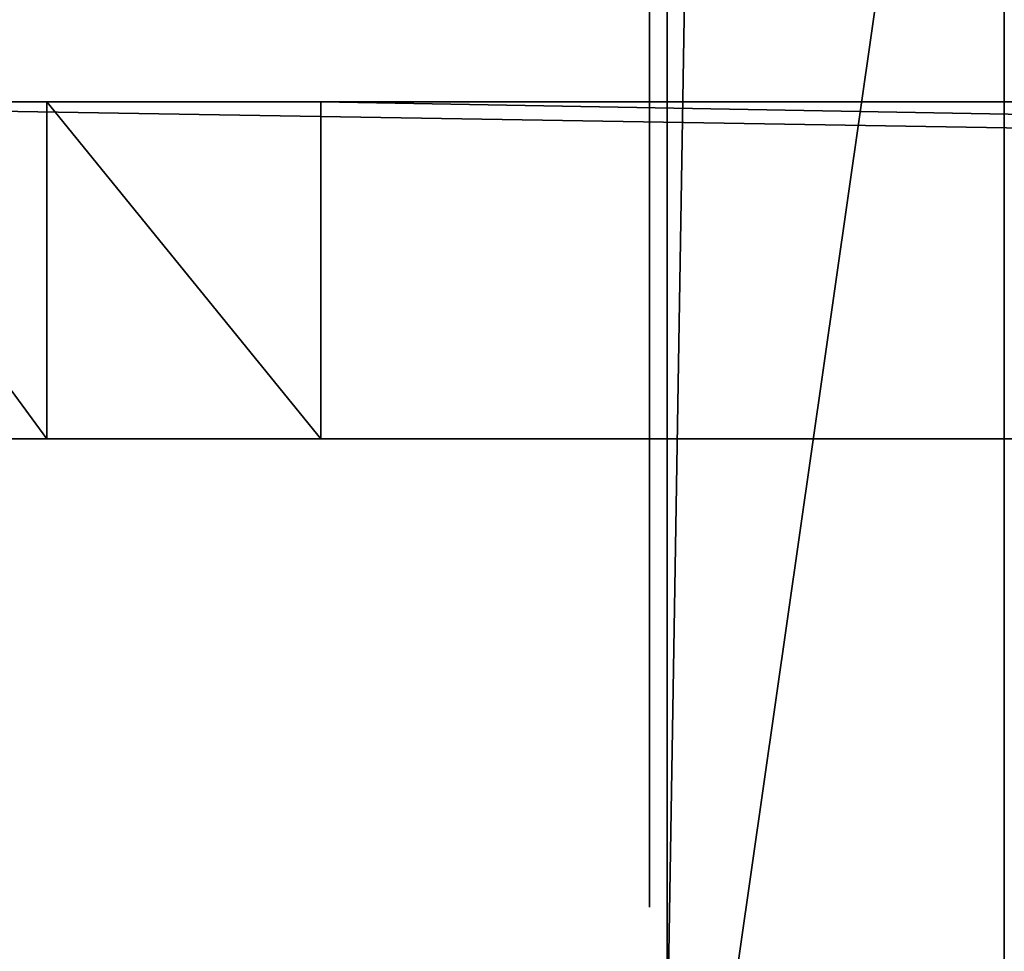
# Model space of a CAD drawing. Units: centimetres. Extents: x -74 to 73, y -67 to 67.
# Drawn here: x -54 to -48, y -56 to -50 of the extents above; entities that cross this region are included whole.
import ezdxf

# ---------------------------------------------------------------- set-up
doc = ezdxf.new("R2010")
doc.units = ezdxf.units.CM
doc.header["$LTSCALE"] = 2.54
doc.layers.get('0').update_dxf_attribs({"true_color": 0xff5454})

# ---------------------------------------------------------------- blocks, each defined once
blk = doc.blocks.new('Grupuj_103')
at = {"color": 18, "true_color": 0x010101}
mesh = blk.add_polyface(dxfattribs=at)
corners = [(9.4574, 0, 5.9716), (9.1286, 0, 5.9435), (9.299, 0, 5.9411), (8.971, 0, 5.9785), (9.5973, 0, 6.0325), (8.8325, 0, 6.0435), (9.716, 0, 6.121), (8.7158, 0, 6.1357), (9.8108, 0, 6.2343), (8.6236, 0, 6.2524), (9.8791, 0, 6.3699), (8.5586, 0, 6.3909), (9.9181, 0, 6.5249), (8.5236, 0, 6.5485), (9.9266, 0, 6.6533), (8.5181, 0, 6.6605), (9.926, 0, 8.265), (8.5173, 0, 8.0761), (8.5031, 0, 8.1895), (8.4715, 0, 8.2882), (9.8855, 0, 8.6624), (8.4237, 0, 8.3711), (8.3607, 0, 8.4369), (8.2834, 0, 8.4845), (8.1929, 0, 8.5127), (8.0901, 0, 8.5203), (7.1947, 0, 5.9654), (6.8639, 0, 5.9466), (7.0339, 0, 5.9394), (6.7089, 0, 5.9861), (7.3374, 0, 6.022), (6.5733, 0, 6.0551), (7.4594, 0, 6.1067), (6.46, 0, 6.1509), (7.5578, 0, 6.2167), (6.3715, 0, 6.2709), (7.6301, 0, 6.3493), (6.3107, 0, 6.4123), (7.6735, 0, 6.5017), (6.2802, 0, 6.5724), (7.6856, 0, 6.6477), (6.2771, 0, 6.6901), (7.6856, 0, 8.0411), (6.2771, 0, 9.0286), (7.6949, 0, 8.1585), (7.7221, 0, 8.2616), (7.7661, 0, 8.3491), (7.826, 0, 8.4199), (7.9006, 0, 8.4728), (7.989, 0, 8.5067), (9.7847, 0, 9.0099), (9.6271, 0, 9.3032), (6.2802, 0, 9.1463), (6.3103, 0, 9.3064), (9.4162, 0, 9.5385), (6.3705, 0, 9.4477), (7.5665, 0, 9.5208), (7.6702, 0, 9.6075), (9.1555, 0, 9.7115), (7.785, 0, 9.6818), (7.91, 0, 9.7433), (8.8485, 0, 9.8184), (8.0446, 0, 9.7916), (8.1881, 0, 9.8265), (8.4988, 0, 9.8549), (8.3397, 0, 9.8477), (6.4581, 0, 9.5677), (7.5031, 0, 9.5661), (7.4373, 0, 9.6265), (6.5702, 0, 9.6636), (7.3636, 0, 9.6777), (6.7044, 0, 9.7327), (7.2828, 0, 9.7192), (7.1957, 0, 9.7505), (6.8577, 0, 9.7721), (7.1032, 0, 9.771), (7.0061, 0, 9.7802)]
mesh.append_faces([[corners[k] for k in face] for face in [(0, 1, 2), (26, 27, 28), (63, 64, 65), (74, 75, 76)]], dxfattribs={"vtx0": -1, "color": 18})
mesh.append_faces([[corners[k] for k in face] for face in [(1, 0, 3), (3, 4, 5), (5, 6, 7), (7, 8, 9), (9, 10, 11), (11, 12, 13), (13, 14, 15), (15, 16, 17), (17, 16, 18), (18, 16, 19), (19, 20, 21), (21, 20, 22), (22, 20, 23), (23, 20, 24), (24, 20, 25), (27, 26, 29), (29, 30, 31), (31, 32, 33), (33, 34, 35), (35, 36, 37), (37, 38, 39), (39, 40, 41), (41, 42, 43), (43, 51, 52), (52, 51, 53), (53, 54, 55), (56, 54, 57), (57, 58, 59), (59, 58, 60), (60, 61, 62), (62, 61, 63), (66, 68, 69), (69, 70, 71), (71, 73, 74)]], dxfattribs={"vtx0": -1, "vtx1": -1, "color": 18})
mesh.append_faces([[corners[k] for k in face] for face in [(43, 25, 20), (55, 54, 56)]], dxfattribs={"vtx0": -1, "vtx1": -1, "vtx2": -1, "color": 18})
mesh.append_faces([[corners[k] for k in face] for face in [(3, 0, 4), (5, 4, 6), (7, 6, 8), (9, 8, 10), (11, 10, 12), (13, 12, 14), (15, 14, 16), (19, 16, 20), (29, 26, 30), (31, 30, 32), (33, 32, 34), (35, 34, 36), (37, 36, 38), (39, 38, 40), (41, 40, 42), (43, 42, 44), (43, 44, 45), (43, 45, 46), (43, 46, 47), (43, 47, 48), (43, 48, 49), (43, 49, 25), (43, 20, 50), (43, 50, 51), (53, 51, 54), (57, 54, 58), (60, 58, 61), (63, 61, 64), (56, 66, 55), (66, 56, 67), (66, 67, 68), (69, 68, 70), (71, 70, 72), (71, 72, 73), (74, 73, 75)]], dxfattribs={"vtx0": -1, "vtx2": -1, "color": 18})
mesh = blk.add_polyface(dxfattribs=at)
corners = [(12.2275, 0, 5.1977), (11.1759, 0, 5.1555), (12.3111, 0, 5.0972), (11.2278, 0, 5.2093), (12.1248, 0, 5.2792), (11.2849, 0, 5.2565), (11.3469, 0, 5.2968), (12.0052, 0, 5.3397), (11.4136, 0, 5.3301), (11.4848, 0, 5.3562), (11.8703, 0, 5.3773), (11.5601, 0, 5.375), (11.6393, 0, 5.3864), (11.7222, 0, 5.3903), (10.425, 0, 1.4857), (10.0503, 0, 1.4811), (10.292, 0, 1.475), (9.6971, 0, 1.5517), (10.5526, 0, 1.5065), (10.6747, 0, 1.5374), (10.7912, 0, 1.5784), (9.3752, 0, 1.691), (10.9021, 0, 1.6294), (11.0073, 0, 1.6903), (11.1067, 0, 1.7612), (9.0904, 0, 1.8925), (11.181, 0, 1.779), (12.3345, 0, 1.8783), (12.3901, 0, 2.0015), (8.8486, 0, 2.1499), (12.4224, 0, 2.1394), (12.4303, 0, 2.2611), (8.6557, 0, 2.4564), (10.5421, 0, 2.8201), (10.6514, 0, 2.8551), (10.7499, 0, 2.9109), (10.8355, 0, 2.9856), (12.4302, 0, 4.6994), (10.4236, 0, 2.808), (8.5174, 0, 2.8058), (10.9065, 0, 3.077), (10.9611, 0, 3.1832), (10.9974, 0, 3.302), (11.0136, 0, 3.4316), (11.0081, 0, 3.5663), (10.9816, 0, 3.6921), (10.936, 0, 3.8061), (10.8729, 0, 3.9063), (10.7944, 0, 3.9905), (10.7021, 0, 4.0567), (10.598, 0, 4.1029), (10.4838, 0, 4.127), (10.3633, 0, 4.127), (8.6002, 0, 4.3738), (8.7736, 0, 4.6963), (8.998, 0, 4.9703), (12.4144, 0, 4.8462), (12.3741, 0, 4.9794), (9.2683, 0, 5.1898), (11.0863, 0, 5.2142), (9.5793, 0, 5.3489), (10.9853, 0, 5.2785), (10.878, 0, 5.3334), (10.7643, 0, 5.3787), (9.9255, 0, 5.4418), (10.6443, 0, 5.4145), (10.5181, 0, 5.4407), (10.3858, 0, 5.4574), (10.2474, 0, 5.4643), (10.3051, 0, 2.8201), (8.4397, 0, 3.1914), (10.1958, 0, 2.8551), (10.0974, 0, 2.9109), (10.0118, 0, 2.9856), (9.9408, 0, 3.077), (9.8862, 0, 3.1832), (9.8499, 0, 3.302), (8.4281, 0, 3.6066), (9.8337, 0, 3.4316), (9.8392, 0, 3.5663), (9.8657, 0, 3.6921), (8.4833, 0, 4.0086), (9.9114, 0, 3.8061), (9.9744, 0, 3.9063), (10.0529, 0, 3.9905), (10.1451, 0, 4.0567), (10.2492, 0, 4.1029), (11.9169, 0, 1.5706), (11.6657, 0, 1.5497), (11.7729, 0, 1.5492), (11.5835, 0, 1.5596), (11.5046, 0, 1.5777), (12.0469, 0, 1.6161), (11.4297, 0, 1.6037), (11.3593, 0, 1.6371), (12.161, 0, 1.6838), (11.294, 0, 1.6777), (11.2344, 0, 1.7251), (12.2575, 0, 1.7718)]
mesh.append_faces([[corners[k] for k in face] for face in [(12, 10, 13), (14, 15, 16), (64, 67, 68), (87, 88, 89)]], dxfattribs={"vtx0": -1, "color": 18})
mesh.append_faces([[corners[k] for k in face] for face in [(0, 1, 2), (1, 0, 3), (3, 4, 5), (5, 4, 6), (6, 7, 8), (8, 7, 9), (9, 10, 11), (11, 10, 12), (15, 14, 17), (17, 20, 21), (21, 24, 25), (25, 28, 29), (29, 31, 32), (33, 31, 34), (34, 31, 35), (35, 31, 36), (32, 38, 39), (36, 37, 40), (40, 37, 41), (41, 37, 42), (42, 37, 43), (43, 37, 44), (44, 37, 45), (45, 37, 46), (46, 37, 47), (47, 37, 48), (48, 37, 49), (49, 37, 50), (50, 37, 51), (51, 37, 52), (53, 37, 54), (54, 37, 55), (55, 57, 58), (58, 59, 60), (60, 63, 64), (39, 69, 70), (69, 39, 38), (70, 76, 77), (77, 80, 81), (81, 85, 53), (88, 87, 90), (90, 87, 91), (91, 92, 93), (93, 92, 94), (94, 95, 96), (96, 95, 97), (97, 98, 26)]], dxfattribs={"vtx0": -1, "vtx1": -1, "color": 18})
mesh.append_faces([[corners[k] for k in face] for face in [(25, 26, 27), (32, 31, 33), (52, 37, 53), (58, 2, 1)]], dxfattribs={"vtx0": -1, "vtx1": -1, "vtx2": -1, "color": 18})
mesh.append_faces([[corners[k] for k in face] for face in [(3, 0, 4), (6, 4, 7), (9, 7, 10), (17, 14, 18), (17, 18, 19), (17, 19, 20), (21, 20, 22), (21, 22, 23), (21, 23, 24), (25, 24, 26), (25, 27, 28), (29, 28, 30), (29, 30, 31), (36, 31, 37), (32, 33, 38), (55, 37, 56), (55, 56, 57), (58, 57, 2), (58, 1, 59), (60, 59, 61), (60, 61, 62), (60, 62, 63), (64, 63, 65), (64, 65, 66), (64, 66, 67), (70, 69, 71), (70, 71, 72), (70, 72, 73), (70, 73, 74), (70, 74, 75), (70, 75, 76), (77, 76, 78), (77, 78, 79), (77, 79, 80), (81, 80, 82), (81, 82, 83), (81, 83, 84), (81, 84, 85), (53, 85, 86), (53, 86, 52), (91, 87, 92), (94, 92, 95), (97, 95, 98), (26, 98, 27)]], dxfattribs={"vtx0": -1, "vtx2": -1, "color": 18})
mesh = blk.add_polyface(dxfattribs=at)
corners = [(13.6992, 0, 7.1281), (12.3516, 0, 7.1921), (12.2621, 0, 7.1911), (13.623, 0, 7.2101), (12.4269, 0, 7.1969), (12.4955, 0, 7.2046), (12.5583, 0, 7.2149), (13.5322, 0, 7.2756), (12.6165, 0, 7.2272), (12.671, 0, 7.2409), (12.7228, 0, 7.2557), (12.773, 0, 7.2709), (12.8206, 0, 7.2856), (13.4286, 0, 7.3225), (12.8684, 0, 7.2998), (12.9177, 0, 7.3134), (12.9692, 0, 7.3257), (13.3142, 0, 7.3489), (13.0235, 0, 7.3364), (13.0812, 0, 7.345), (13.143, 0, 7.351), (13.2095, 0, 7.3539), (13.3339, 0, 8.3652), (13.1537, 0, 8.3595), (13.2211, 0, 8.3572), (13.0912, 0, 8.365), (13.0329, 0, 8.3732), (13.4467, 0, 8.3952), (12.978, 0, 8.3836), (12.6258, 0, 8.4819), (13.5483, 0, 8.4453), (13.6368, 0, 8.5137), (12.5683, 0, 8.4944), (12.5063, 0, 8.5051), (12.4387, 0, 8.5133), (12.3646, 0, 8.5186), (13.7103, 0, 8.5983), (12.283, 0, 8.5205), (12.8133, 0, 5.8995), (12.1404, 0, 5.8733), (12.5164, 0, 5.8679), (11.7326, 0, 5.9471), (13.0787, 0, 5.9606), (11.3638, 0, 6.0888), (13.3092, 0, 6.0493), (13.5012, 0, 6.1635), (11.0402, 0, 6.2927), (13.6515, 0, 6.301), (10.7678, 0, 6.5527), (13.7565, 0, 6.4599), (13.813, 0, 6.638), (10.5528, 0, 6.863), (13.82, 0, 6.8025), (13.7996, 0, 6.9223), (10.4013, 0, 7.2177), (13.7587, 0, 7.0315), (12.1431, 0, 7.2071), (12.0359, 0, 7.2457), (10.3193, 0, 7.6108), (11.9418, 0, 7.3056), (11.8622, 0, 7.385), (11.7984, 0, 7.4825), (11.7516, 0, 7.5966), (11.7233, 0, 7.7255), (10.3128, 0, 8.0347), (11.7148, 0, 7.8678), (11.7267, 0, 8.0081), (11.7582, 0, 8.1347), (10.3825, 0, 8.4392), (11.8079, 0, 8.2461), (11.8744, 0, 8.3407), (11.9565, 0, 8.417), (12.0529, 0, 8.4735), (10.5232, 0, 8.8037), (12.1621, 0, 8.5085), (13.7669, 0, 8.6971), (13.8045, 0, 8.8082), (10.7294, 0, 9.1227), (13.8213, 0, 8.9296), (13.8075, 0, 9.1054), (13.7443, 0, 9.2819), (10.9955, 0, 9.391), (13.6344, 0, 9.4386), (11.316, 0, 9.6032), (13.4809, 0, 9.5735), (13.2872, 0, 9.6845), (11.6853, 0, 9.7541), (13.0567, 0, 9.7695), (12.0979, 0, 9.8383), (12.7926, 0, 9.8264), (12.4984, 0, 9.853)]
mesh.append_faces([[corners[k] for k in face] for face in [(20, 17, 21), (22, 23, 24), (38, 39, 40), (88, 89, 90)]], dxfattribs={"vtx0": -1, "color": 18})
mesh.append_faces([[corners[k] for k in face] for face in [(1, 3, 4), (4, 3, 5), (5, 3, 6), (6, 7, 8), (8, 7, 9), (9, 7, 10), (10, 7, 11), (11, 7, 12), (12, 13, 14), (14, 13, 15), (15, 13, 16), (16, 17, 18), (18, 17, 19), (19, 17, 20), (23, 22, 25), (25, 22, 26), (26, 27, 28), (28, 27, 29), (29, 31, 32), (32, 31, 33), (33, 31, 34), (34, 31, 35), (35, 36, 37), (39, 38, 41), (41, 42, 43), (43, 45, 46), (46, 47, 48), (48, 50, 51), (51, 53, 54), (54, 57, 58), (58, 63, 64), (64, 67, 68), (68, 72, 73), (73, 76, 77), (77, 80, 81), (81, 82, 83), (83, 85, 86), (86, 87, 88)]], dxfattribs={"vtx0": -1, "vtx1": -1, "color": 18})
mesh.append_faces([[corners[k] for k in face] for face in [(54, 0, 2), (73, 37, 36)]], dxfattribs={"vtx0": -1, "vtx1": -1, "vtx2": -1, "color": 18})
mesh.append_faces([[corners[k] for k in face] for face in [(0, 1, 2), (1, 0, 3), (6, 3, 7), (12, 7, 13), (16, 13, 17), (26, 22, 27), (29, 27, 30), (29, 30, 31), (35, 31, 36), (41, 38, 42), (43, 42, 44), (43, 44, 45), (46, 45, 47), (48, 47, 49), (48, 49, 50), (51, 50, 52), (51, 52, 53), (54, 53, 55), (54, 55, 0), (54, 2, 56), (54, 56, 57), (58, 57, 59), (58, 59, 60), (58, 60, 61), (58, 61, 62), (58, 62, 63), (64, 63, 65), (64, 65, 66), (64, 66, 67), (68, 67, 69), (68, 69, 70), (68, 70, 71), (68, 71, 72), (73, 72, 74), (73, 74, 37), (73, 36, 75), (73, 75, 76), (77, 76, 78), (77, 78, 79), (77, 79, 80), (81, 80, 82), (83, 82, 84), (83, 84, 85), (86, 85, 87), (88, 87, 89)]], dxfattribs={"vtx0": -1, "vtx2": -1, "color": 18})
mesh = blk.add_polyface(dxfattribs=at)
corners = [(14.1336, 0, 0.038), (13.4797, 0, 0.0579), (13.7867, 0, 0.0207), (14.4554, 0, 0.1221), (13.2153, 0, 0.1414), (14.743, 0, 0.2742), (12.9994, 0, 0.2669), (12.8378, 0, 0.4302), (14.9971, 0, 0.4949), (12.7366, 0, 0.627), (15.2186, 0, 0.7848), (12.7015, 0, 0.8532), (15.4082, 0, 1.1446), (12.7177, 0, 0.9946), (12.7662, 0, 1.129), (12.8463, 0, 1.2491), (15.5117, 0, 1.4071), (13.9347, 0, 1.3537), (12.9577, 0, 1.3473), (13.9859, 0, 1.3603), (14.0355, 0, 1.3784), (14.084, 0, 1.4112), (14.1318, 0, 1.462), (16.6301, 0, 4.4767), (14.1794, 0, 1.5339), (14.2274, 0, 1.6302), (14.8511, 0, 3.468), (14.8712, 0, 3.5137), (15.3247, 0, 4.8391), (16.664, 0, 4.6008), (16.6807, 0, 4.7204), (16.6803, 0, 4.8342), (16.663, 0, 4.9411), (15.3895, 0, 4.9885), (16.6288, 0, 5.0402), (15.4714, 0, 5.1239), (16.5777, 0, 5.1303), (15.5761, 0, 5.2384), (16.5161, 0, 5.2041), (16.4427, 0, 5.2665), (15.7094, 0, 5.3253), (16.3588, 0, 5.3168), (16.2657, 0, 5.3546), (15.8771, 0, 5.3777), (16.1646, 0, 5.3791), (16.0568, 0, 5.3898), (12.9548, 0, 4.3497), (14.324, 0, 4.7245), (12.9094, 0, 4.4585), (12.8736, 0, 4.5842), (12.8571, 0, 4.706), (12.8599, 0, 4.8229), (14.2454, 0, 4.898), (12.882, 0, 4.9336), (14.1601, 0, 5.0529), (12.9234, 0, 5.0371), (12.9824, 0, 5.13), (14.061, 0, 5.1843), (13.056, 0, 5.2092), (13.941, 0, 5.2874), (13.143, 0, 5.2753), (13.2415, 0, 5.3273), (13.793, 0, 5.3573), (13.3499, 0, 5.3643), (13.6099, 0, 5.3889), (13.4663, 0, 5.3854), (13.8881, 0, 1.3543), (13.0999, 0, 1.4163), (13.8456, 0, 1.3578), (13.8047, 0, 1.3636), (13.7646, 0, 1.3713), (13.7246, 0, 1.3806), (13.6839, 0, 1.391), (13.6399, 0, 1.4025), (13.5919, 0, 1.4146), (13.5412, 0, 1.4261), (13.2725, 0, 1.4484), (13.4875, 0, 1.4361), (13.4303, 0, 1.4439), (13.3691, 0, 1.4487)]
mesh.append_faces([[corners[k] for k in face] for face in [(0, 1, 2), (43, 44, 45), (63, 64, 65), (76, 78, 79)]], dxfattribs={"vtx0": -1, "color": 18})
mesh.append_faces([[corners[k] for k in face] for face in [(1, 3, 4), (4, 5, 6), (6, 5, 7), (7, 8, 9), (9, 10, 11), (11, 12, 13), (13, 12, 14), (14, 12, 15), (15, 17, 18), (17, 16, 19), (19, 16, 20), (20, 16, 21), (21, 16, 22), (22, 23, 24), (24, 23, 25), (26, 23, 27), (27, 23, 28), (28, 32, 33), (33, 34, 35), (35, 36, 37), (37, 39, 40), (40, 42, 43), (46, 47, 48), (48, 47, 49), (49, 47, 50), (50, 47, 51), (51, 52, 53), (53, 54, 55), (55, 54, 56), (56, 57, 58), (58, 59, 60), (60, 59, 61), (61, 62, 63), (18, 66, 67), (66, 18, 17), (67, 75, 76)]], dxfattribs={"vtx0": -1, "vtx1": -1, "color": 18})
mesh.append_faces([[corners[k] for k in face] for face in [(15, 16, 17), (25, 23, 26)]], dxfattribs={"vtx0": -1, "vtx1": -1, "vtx2": -1, "color": 18})
mesh.append_faces([[corners[k] for k in face] for face in [(1, 0, 3), (4, 3, 5), (7, 5, 8), (9, 8, 10), (11, 10, 12), (15, 12, 16), (22, 16, 23), (28, 23, 29), (28, 29, 30), (28, 30, 31), (28, 31, 32), (33, 32, 34), (35, 34, 36), (37, 36, 38), (37, 38, 39), (40, 39, 41), (40, 41, 42), (43, 42, 44), (26, 46, 25), (46, 26, 47), (51, 47, 52), (53, 52, 54), (56, 54, 57), (58, 57, 59), (61, 59, 62), (63, 62, 64), (67, 66, 68), (67, 68, 69), (67, 69, 70), (67, 70, 71), (67, 71, 72), (67, 72, 73), (67, 73, 74), (67, 74, 75), (76, 75, 77), (76, 77, 78)]], dxfattribs={"vtx0": -1, "vtx2": -1, "color": 18})
mesh = blk.add_polyface(dxfattribs=at)
corners = [(15.1436, 0, 10.1151), (14.8394, 0, 10.1151), (14.9908, 0, 10.1003), (15.2864, 0, 10.1577), (14.6979, 0, 10.1577), (15.4164, 0, 10.2253), (14.5692, 0, 10.2253), (15.5306, 0, 10.3148), (14.456, 0, 10.3148), (15.6261, 0, 10.4236), (14.3614, 0, 10.4236), (15.7001, 0, 10.5487), (14.2881, 0, 10.5487), (15.7497, 0, 10.6873), (14.239, 0, 10.6873), (15.772, 0, 10.8365), (14.2169, 0, 10.8365), (15.7644, 0, 10.9905), (14.2244, 0, 10.9905), (15.7282, 0, 11.1361), (14.2603, 0, 11.1361), (15.666, 0, 11.2696), (14.3219, 0, 11.2696), (15.5809, 0, 11.388), (14.4062, 0, 11.388), (15.4756, 0, 11.4885), (14.5105, 0, 11.4885), (15.3532, 0, 11.5682), (14.6317, 0, 11.5682), (15.2164, 0, 11.6241), (14.7672, 0, 11.6241), (15.0682, 0, 11.6535), (14.914, 0, 11.6535)]
mesh.append_faces([[corners[k] for k in face] for face in [(0, 1, 2), (30, 31, 32)]], dxfattribs={"vtx0": -1, "color": 18})
mesh.append_faces([[corners[k] for k in face] for face in [(1, 3, 4), (4, 5, 6), (6, 7, 8), (8, 9, 10), (10, 11, 12), (12, 13, 14), (14, 15, 16), (16, 17, 18), (18, 19, 20), (20, 21, 22), (22, 23, 24), (24, 25, 26), (26, 27, 28), (28, 29, 30)]], dxfattribs={"vtx0": -1, "vtx1": -1, "color": 18})
mesh.append_faces([[corners[k] for k in face] for face in [(1, 0, 3), (4, 3, 5), (6, 5, 7), (8, 7, 9), (10, 9, 11), (12, 11, 13), (14, 13, 15), (16, 15, 17), (18, 17, 19), (20, 19, 21), (22, 21, 23), (24, 23, 25), (26, 25, 27), (28, 27, 29), (30, 29, 31)]], dxfattribs={"vtx0": -1, "vtx2": -1, "color": 18})
mesh = blk.add_polyface(dxfattribs=at)
corners = [(15.2118, 0, 5.9665), (14.923, 0, 5.9413), (15.0725, 0, 5.9413), (14.7822, 0, 5.9665), (15.3373, 0, 6.0151), (14.6554, 0, 6.0151), (15.447, 0, 6.0854), (14.5445, 0, 6.0854), (15.5393, 0, 6.1755), (14.4512, 0, 6.1755), (15.6122, 0, 6.2836), (14.3775, 0, 6.2836), (15.664, 0, 6.4079), (14.3251, 0, 6.4079), (15.693, 0, 6.5465), (14.2958, 0, 6.5465), (15.6986, 0, 6.6578), (14.2901, 0, 6.6578), (14.2904, 0, 9.098), (15.6983, 0, 9.098), (15.6813, 0, 9.2431), (14.3072, 0, 9.2431), (15.6403, 0, 9.3748), (14.3479, 0, 9.3748), (15.577, 0, 9.4912), (14.4105, 0, 9.4912), (15.4933, 0, 9.5906), (14.4933, 0, 9.5906), (15.391, 0, 9.671), (14.5946, 0, 9.671), (15.2719, 0, 9.7307), (14.7124, 0, 9.7307), (15.1379, 0, 9.7679), (14.8451, 0, 9.7679), (14.9908, 0, 9.7807)]
mesh.append_faces([[corners[k] for k in face] for face in [(0, 1, 2), (33, 32, 34)]], dxfattribs={"vtx0": -1, "color": 18})
mesh.append_faces([[corners[k] for k in face] for face in [(1, 0, 3), (3, 4, 5), (5, 6, 7), (7, 8, 9), (9, 10, 11), (11, 12, 13), (13, 14, 15), (15, 16, 17), (17, 16, 18), (18, 20, 21), (21, 22, 23), (23, 24, 25), (25, 26, 27), (27, 28, 29), (29, 30, 31), (31, 32, 33)]], dxfattribs={"vtx0": -1, "vtx1": -1, "color": 18})
mesh.append_faces([[corners[k] for k in face] for face in [(3, 0, 4), (5, 4, 6), (7, 6, 8), (9, 8, 10), (11, 10, 12), (13, 12, 14), (15, 14, 16), (18, 16, 19), (18, 19, 20), (21, 20, 22), (23, 22, 24), (25, 24, 26), (27, 26, 28), (29, 28, 30), (31, 30, 32)]], dxfattribs={"vtx0": -1, "vtx2": -1, "color": 18})
blk = doc.blocks.new('logo_vinci_LOW')
at = {"color": 0, "xscale": 0.6, "zscale": 0.6}
blk.add_blockref('Grupuj_103', (-8.8716, 0, -1.7374), dxfattribs=at)
blk = doc.blocks.new('Grupuj_5')
at = {"color": 0}
mesh = blk.add_polyface(dxfattribs=at)
corners = [(0, 0, 9), (0, 0.2447, 3.4549), (0, 0, 5), (0, 114, 9), (0, 0.9549, 2.0611), (0, 2.0611, 0.9549), (0, 3.4549, 0.2447), (0, 5), (0, 109), (0, 110.5451, 0.2447), (0, 111.9389, 0.9549), (0, 113.0451, 2.0611), (0, 113.7553, 3.4549), (0, 114, 5)]
mesh.append_faces([[corners[k] for k in face] for face in [(0, 1, 2), (12, 3, 13)]], dxfattribs={"vtx0": -1, "color": 0})
mesh.append_faces([[corners[k] for k in face] for face in [(1, 3, 4), (4, 3, 5), (5, 3, 6), (6, 3, 7), (7, 3, 8), (8, 3, 9), (9, 3, 10), (10, 3, 11), (11, 3, 12)]], dxfattribs={"vtx0": -1, "vtx1": -1, "color": 0})
mesh.append_faces([[corners[k] for k in face] for face in [(1, 0, 3)]], dxfattribs={"vtx0": -1, "vtx2": -1, "color": 0})
at = {"color": 18, "true_color": 0x010101}
mesh = blk.add_polyface(dxfattribs=at)
corners = [(0, 0, 9), (1.9, 114, 9), (0, 114, 9), (1.9, 0, 9)]
mesh.append_faces([[corners[k] for k in face] for face in [(0, 1, 2), (1, 0, 3)]], dxfattribs={"vtx0": -1, "color": 18})
at = {"color": 0}
mesh = blk.add_polyface(dxfattribs=at)
corners = [(1.9, 0.2447, 3.4549), (1.9, 0, 9), (1.9, 0, 5), (1.9, 114, 9), (1.9, 0.9549, 2.0611), (1.9, 2.0611, 0.9549), (1.9, 3.4549, 0.2447), (1.9, 5), (1.9, 109), (1.9, 110.5451, 0.2447), (1.9, 111.9389, 0.9549), (1.9, 113.0451, 2.0611), (1.9, 113.7553, 3.4549), (1.9, 114, 5)]
mesh.append_faces([[corners[k] for k in face] for face in [(0, 1, 2), (3, 12, 13)]], dxfattribs={"vtx0": -1, "color": 0})
mesh.append_faces([[corners[k] for k in face] for face in [(1, 0, 3)]], dxfattribs={"vtx0": -1, "vtx1": -1, "color": 0})
mesh.append_faces([[corners[k] for k in face] for face in [(3, 0, 4), (3, 4, 5), (3, 5, 6), (3, 6, 7), (3, 7, 8), (3, 8, 9), (3, 9, 10), (3, 10, 11), (3, 11, 12)]], dxfattribs={"vtx0": -1, "vtx2": -1, "color": 0})
at = {"color": 18, "true_color": 0x010101}
mesh = blk.add_polyface(dxfattribs=at)
corners = [(1.9, 109), (0, 5), (0, 109), (1.9, 5)]
mesh.append_faces([[corners[k] for k in face] for face in [(0, 1, 2), (1, 0, 3)]], dxfattribs={"vtx0": -1, "color": 18})
mesh = blk.add_polyface(dxfattribs=at)
corners = [(1.9, 5), (0, 3.4549, 0.2447), (0, 5), (1.9, 3.4549, 0.2447)]
mesh.append_faces([[corners[k] for k in face] for face in [(0, 1, 2), (1, 0, 3)]], dxfattribs={"vtx0": -1, "color": 18})
mesh = blk.add_polyface(dxfattribs=at)
corners = [(1.9, 3.4549, 0.2447), (0, 2.0611, 0.9549), (0, 3.4549, 0.2447), (1.9, 2.0611, 0.9549)]
mesh.append_faces([[corners[k] for k in face] for face in [(0, 1, 2), (1, 0, 3)]], dxfattribs={"vtx0": -1, "color": 18})
blk = doc.blocks.new('deska0913_LOW')
at = {"color": 8, "true_color": 0x6f7c7e}
blk.add_blockref('Grupuj_5', (0, 0), dxfattribs=at)
blk = doc.blocks.new('Grupuj_1')
at = {"color": 0}
mesh = blk.add_polyface(dxfattribs=at)
corners = [(0, 14.3118, 32.8987), (0, 14.1475, 24.3309), (0, 13.9491, 33), (0, 14.6477, 32.2559), (0, 14.5695, 32.6242), (0, 35.7976, 51.6889), (0, 35.7035, 47.7974), (0, 35.7035, 51.4812), (0, 35.8755, 47.1665), (0, 35.9535, 51.8553), (0, 36.11, 46.5561), (0, 36.1547, 51.9628), (0, 36.4045, 45.9723), (0, 36.3797, 52), (0, 84.9569, 52), (0, 36.7562, 45.4211), (0, 39.2152, 41.9636), (0, 41.5294, 37.5468), (0, 43.1762, 32.8403), (0, 44.1206, 27.9442), (0, 44.3426, 22.9628), (0, 79.8109, 37.5454), (0, 78.1655, 32.8389), (0, 77.2198, 27.9436), (0, 76.994, 22.9628), (0, 82.1214, 41.9636), (0, 84.5804, 45.4211), (0, 84.9252, 45.9694), (0, 85.2056, 46.5534), (0, 85.1881, 51.9607), (0, 85.3934, 51.8473), (0, 85.418, 47.1653), (0, 85.5496, 51.6724), (0, 85.5596, 47.7974), (0, 85.6394, 51.4558), (0, 106.7291, 32.4924), (0, 107.1891, 24.3309), (0, 106.6888, 32.2559), (0, 106.8401, 32.7052), (0, 107.0111, 32.8735), (0, 107.2256, 32.981), (0, 0.0938, 32.65), (0, 0, 3), (0, 0, 32.3), (0, 0.4019, 1.5), (0, 0.35, 32.9062), (0, 0.7, 33), (0, 1.5, 0.4019), (0, 3), (0, 14.7539, 20.6313), (0, 16.2494, 17.1935), (0, 18.5424, 14.2275), (0, 21.4929, 11.9146), (0, 24.9206, 10.3961), (0, 28.6161, 9.7648), (0, 118.3366), (0, 32.3535, 10.0593), (0, 35.9045, 11.2616), (0, 39.0521, 13.2982), (0, 41.6039, 16.0447), (0, 43.4041, 19.3332), (0, 88.9606, 9.8629), (0, 85.3835, 11.0885), (0, 82.2214, 13.1617), (0, 79.6712, 15.9535), (0, 77.8918, 19.2898), (0, 92.7297, 9.5613), (0, 96.4561, 10.2025), (0, 99.9077, 11.7466), (0, 102.8694, 14.0973), (0, 105.1567, 17.1082), (0, 106.6271, 20.5917), (0, 120.6366, 33), (0, 119.8366, 0.4019), (0, 120.9347, 1.5), (0, 120.9868, 32.9065), (0, 121.3366, 3), (0, 121.2431, 32.6502), (0, 121.3366, 32.3)]
mesh.append_faces([[corners[k] for k in face] for face in [(3, 0, 4), (5, 6, 7), (33, 32, 34), (35, 36, 37), (41, 42, 43), (76, 77, 78)]], dxfattribs={"vtx0": -1, "color": 0})
mesh.append_faces([[corners[k] for k in face] for face in [(0, 1, 2), (1, 0, 3), (6, 5, 8), (8, 9, 10), (10, 11, 12), (12, 14, 15), (15, 14, 16), (16, 14, 17), (17, 14, 18), (18, 14, 19), (19, 14, 20), (21, 14, 25), (25, 14, 26), (26, 14, 27), (27, 14, 28), (28, 30, 31), (31, 32, 33), (42, 41, 44), (44, 46, 47), (47, 2, 48), (48, 54, 55), (61, 20, 62), (62, 20, 63), (63, 20, 64), (64, 20, 65), (65, 20, 24), (55, 72, 73), (73, 72, 74), (74, 75, 76)]], dxfattribs={"vtx0": -1, "vtx1": -1, "color": 0})
mesh.append_faces([[corners[k] for k in face] for face in [(20, 14, 21), (48, 2, 1), (55, 20, 61), (55, 36, 40)]], dxfattribs={"vtx0": -1, "vtx1": -1, "vtx2": -1, "color": 0})
mesh.append_faces([[corners[k] for k in face] for face in [(8, 5, 9), (10, 9, 11), (12, 11, 13), (12, 13, 14), (20, 21, 22), (20, 22, 23), (20, 23, 24), (28, 14, 29), (28, 29, 30), (31, 30, 32), (36, 35, 38), (36, 38, 39), (36, 39, 40), (44, 41, 45), (44, 45, 46), (47, 46, 2), (48, 1, 49), (48, 49, 50), (48, 50, 51), (48, 51, 52), (48, 52, 53), (48, 53, 54), (55, 54, 56), (55, 56, 57), (55, 57, 58), (55, 58, 59), (55, 59, 60), (55, 60, 20), (55, 61, 66), (55, 66, 67), (55, 67, 68), (55, 68, 69), (55, 69, 70), (55, 70, 71), (55, 71, 36), (55, 40, 72), (74, 72, 75), (76, 75, 77)]], dxfattribs={"vtx0": -1, "vtx2": -1, "color": 0})
mesh = blk.add_polyface(dxfattribs=at)
corners = [(1.9, 0, 3), (1.9, 0.0938, 32.65), (1.9, 0, 32.3), (1.9, 0.4019, 1.5), (1.9, 0.35, 32.9062), (1.9, 0.7, 33), (1.9, 1.5, 0.4019), (1.9, 13.9491, 33), (1.9, 3), (1.9, 14.1475, 24.3309), (1.9, 14.7539, 20.6313), (1.9, 16.2494, 17.1935), (1.9, 18.5424, 14.2275), (1.9, 21.4929, 11.9146), (1.9, 24.9206, 10.3961), (1.9, 28.6161, 9.7648), (1.9, 118.3366), (1.9, 32.3535, 10.0593), (1.9, 35.9045, 11.2616), (1.9, 39.0521, 13.2982), (1.9, 41.6039, 16.0447), (1.9, 43.4041, 19.3332), (1.9, 44.3426, 22.9628), (1.9, 88.9606, 9.8629), (1.9, 85.3835, 11.0885), (1.9, 82.2214, 13.1617), (1.9, 79.6712, 15.9535), (1.9, 77.8918, 19.2898), (1.9, 76.994, 22.9628), (1.9, 92.7297, 9.5613), (1.9, 96.4561, 10.2025), (1.9, 99.9077, 11.7466), (1.9, 102.8694, 14.0973), (1.9, 105.1567, 17.1082), (1.9, 106.6271, 20.5917), (1.9, 107.1891, 24.3309), (1.9, 107.2256, 32.981), (1.9, 120.6366, 33), (1.9, 119.8366, 0.4019), (1.9, 120.9347, 1.5), (1.9, 120.9868, 32.9065), (1.9, 121.3366, 3), (1.9, 121.2431, 32.6502), (1.9, 121.3366, 32.3), (1.9, 106.7291, 32.4924), (1.9, 106.6888, 32.2559), (1.9, 106.8401, 32.7052), (1.9, 107.0111, 32.8735), (1.9, 35.8755, 47.1665), (1.9, 35.7035, 51.4812), (1.9, 35.7035, 47.7974), (1.9, 35.7976, 51.6889), (1.9, 35.9535, 51.8553), (1.9, 36.11, 46.5561), (1.9, 36.1547, 51.9628), (1.9, 36.4045, 45.9723), (1.9, 36.3797, 52), (1.9, 84.9569, 52), (1.9, 36.7562, 45.4211), (1.9, 39.2152, 41.9636), (1.9, 41.5294, 37.5468), (1.9, 43.1762, 32.8403), (1.9, 44.1206, 27.9442), (1.9, 79.8109, 37.5454), (1.9, 78.1655, 32.8389), (1.9, 77.2198, 27.9436), (1.9, 82.1214, 41.9636), (1.9, 84.5804, 45.4211), (1.9, 84.9252, 45.9694), (1.9, 85.2056, 46.5534), (1.9, 85.1881, 51.9607), (1.9, 85.3934, 51.8473), (1.9, 85.418, 47.1653), (1.9, 85.5496, 51.6724), (1.9, 85.5596, 47.7974), (1.9, 85.6394, 51.4558), (1.9, 14.3118, 32.8987), (1.9, 14.6477, 32.2559), (1.9, 14.5695, 32.6242)]
mesh.append_faces([[corners[k] for k in face] for face in [(0, 1, 2), (42, 41, 43), (35, 44, 45), (48, 49, 50), (73, 74, 75), (76, 77, 78)]], dxfattribs={"vtx0": -1, "color": 0})
mesh.append_faces([[corners[k] for k in face] for face in [(1, 3, 4), (4, 3, 5), (5, 6, 7), (9, 8, 10), (10, 8, 11), (11, 8, 12), (12, 8, 13), (13, 8, 14), (14, 8, 15), (15, 16, 17), (17, 16, 18), (18, 16, 19), (19, 16, 20), (20, 16, 21), (21, 16, 22), (23, 16, 29), (29, 16, 30), (30, 16, 31), (31, 16, 32), (32, 16, 33), (33, 16, 34), (34, 16, 35), (36, 16, 37), (37, 39, 40), (40, 41, 42), (44, 35, 46), (46, 35, 47), (47, 35, 36), (49, 48, 51), (51, 48, 52), (52, 53, 54), (54, 55, 56), (56, 55, 57), (63, 22, 64), (64, 22, 65), (65, 22, 28), (57, 69, 70), (70, 69, 71), (71, 72, 73)]], dxfattribs={"vtx0": -1, "vtx1": -1, "color": 0})
mesh.append_faces([[corners[k] for k in face] for face in [(7, 8, 9), (22, 16, 23), (35, 16, 36), (57, 22, 63)]], dxfattribs={"vtx0": -1, "vtx1": -1, "vtx2": -1, "color": 0})
mesh.append_faces([[corners[k] for k in face] for face in [(1, 0, 3), (5, 3, 6), (7, 6, 8), (15, 8, 16), (22, 23, 24), (22, 24, 25), (22, 25, 26), (22, 26, 27), (22, 27, 28), (37, 16, 38), (37, 38, 39), (40, 39, 41), (52, 48, 53), (54, 53, 55), (57, 55, 58), (57, 58, 59), (57, 59, 60), (57, 60, 61), (57, 61, 62), (57, 62, 22), (57, 63, 66), (57, 66, 67), (57, 67, 68), (57, 68, 69), (71, 69, 72), (73, 72, 74), (9, 76, 7), (76, 9, 77)]], dxfattribs={"vtx0": -1, "vtx2": -1, "color": 0})
at = {"color": 18, "true_color": 0x010101}
mesh = blk.add_polyface(dxfattribs=at)
corners = [(1.9, 118.3366), (0, 3), (0, 118.3366), (1.9, 3)]
mesh.append_faces([[corners[k] for k in face] for face in [(0, 1, 2), (1, 0, 3)]], dxfattribs={"vtx0": -1, "color": 18})
mesh = blk.add_polyface(dxfattribs=at)
corners = [(0, 0.7, 33), (1.9, 13.9491, 33), (0, 13.9491, 33), (1.9, 0.7, 33)]
mesh.append_faces([[corners[k] for k in face] for face in [(0, 1, 2), (1, 0, 3)]], dxfattribs={"vtx0": -1, "color": 18})
blk = doc.blocks.new('bok_0913')
at = {"color": 8, "true_color": 0x6f7c7e}
blk.add_blockref('Grupuj_1', (0, 0), dxfattribs=at)
blk = doc.blocks.new('Grupuj_10')
at = {"color": 0}
mesh = blk.add_polyface(dxfattribs=at)
corners = [(0.8596, 91.7838), (0, 48.11), (0, 69.9554), (0.8596, 26.2816), (2.5775, 113.5615), (2.5775, 4.5039), (2.9351, 114.9836), (2.8884, 3.1986), (3.5389, 2.0251), (3.6899, 116.2408), (4.481, 1.0697), (4.7769, 117.2249), (5.6454, 0.403), (6.1027, 117.8514), (6.9462, 0.0739), (7.5532, 118.0663), (19.8743, 0), (19.8743, 118.0654), (21.4229, 0.238), (21.4194, 117.8205), (22.8131, 117.1102), (22.8204, 0.9462), (23.9192, 116.004), (23.9282, 2.0541), (24.6293, 114.6101), (24.6362, 3.4518), (24.874, 113.065), (24.874, 5.0004)]
mesh.append_faces([[corners[k] for k in face] for face in [(0, 1, 2), (25, 26, 27)]], dxfattribs={"vtx0": -1, "color": 0})
mesh.append_faces([[corners[k] for k in face] for face in [(1, 0, 3), (3, 4, 5), (5, 6, 7), (7, 6, 8), (8, 9, 10), (10, 11, 12), (12, 13, 14), (14, 15, 16), (16, 17, 18), (18, 20, 21), (21, 22, 23), (23, 24, 25)]], dxfattribs={"vtx0": -1, "vtx1": -1, "color": 0})
mesh.append_faces([[corners[k] for k in face] for face in [(3, 0, 4), (5, 4, 6), (8, 6, 9), (10, 9, 11), (12, 11, 13), (14, 13, 15), (16, 15, 17), (18, 17, 19), (18, 19, 20), (21, 20, 22), (23, 22, 24), (25, 24, 26)]], dxfattribs={"vtx0": -1, "vtx2": -1, "color": 0})
mesh = blk.add_polyface(dxfattribs=at)
corners = [(0, 48.11, 1.9), (0.8596, 91.7838, 1.9), (0, 69.9554, 1.9), (0.8596, 26.2816, 1.9), (2.5775, 113.5615, 1.9), (2.5775, 4.5039, 1.9), (2.9351, 114.9836, 1.9), (2.8884, 3.1986, 1.9), (3.5389, 2.0251, 1.9), (3.6899, 116.2408, 1.9), (4.481, 1.0697, 1.9), (4.7769, 117.2249, 1.9), (5.6454, 0.403, 1.9), (6.1027, 117.8514, 1.9), (6.9462, 0.0739, 1.9), (7.5532, 118.0663, 1.9), (19.8743, 0, 1.9), (19.8743, 118.0654, 1.9), (21.4229, 0.238, 1.9), (21.4194, 117.8205, 1.9), (22.8131, 117.1102, 1.9), (22.8204, 0.9462, 1.9), (23.9192, 116.004, 1.9), (23.9282, 2.0541, 1.9), (24.6293, 114.6101, 1.9), (24.6362, 3.4518, 1.9), (24.874, 113.065, 1.9), (24.874, 5.0004, 1.9)]
mesh.append_faces([[corners[k] for k in face] for face in [(0, 1, 2), (26, 25, 27)]], dxfattribs={"vtx0": -1, "color": 0})
mesh.append_faces([[corners[k] for k in face] for face in [(1, 3, 4), (4, 5, 6), (6, 8, 9), (9, 10, 11), (11, 12, 13), (13, 14, 15), (15, 16, 17), (17, 18, 19), (19, 18, 20), (20, 21, 22), (22, 23, 24), (24, 25, 26)]], dxfattribs={"vtx0": -1, "vtx1": -1, "color": 0})
mesh.append_faces([[corners[k] for k in face] for face in [(1, 0, 3), (4, 3, 5), (6, 5, 7), (6, 7, 8), (9, 8, 10), (11, 10, 12), (13, 12, 14), (15, 14, 16), (17, 16, 18), (20, 18, 21), (22, 21, 23), (24, 23, 25)]], dxfattribs={"vtx0": -1, "vtx2": -1, "color": 0})
blk = doc.blocks.new('Grupuj_2')
at = {"color": 0}
blk.add_blockref('bok_0913', (23.0176, 8.0064), dxfattribs=at)
at = {"color": 152, "true_color": 0x007db7, "rotation": 270}
blk.add_blockref('Grupuj_10', (14.0328, 24.874, 33.0241), dxfattribs=at)
at = {"color": 0, "rotation": 270}
for name, p in [('logo_vinci_LOW', (22.9176, 12.9487, 4.6594)), ('deska0913_LOW', (16.0651, 16.3527, 24.0241))]:
    blk.add_blockref(name, p, dxfattribs=at)

msp = doc.modelspace()

# ---------------------------------------------------------------- block references
at = {"color": 0}
msp.add_blockref('Grupuj_2', (-73.1182, -67.189), dxfattribs=at)

doc.saveas('drawing.dxf')
